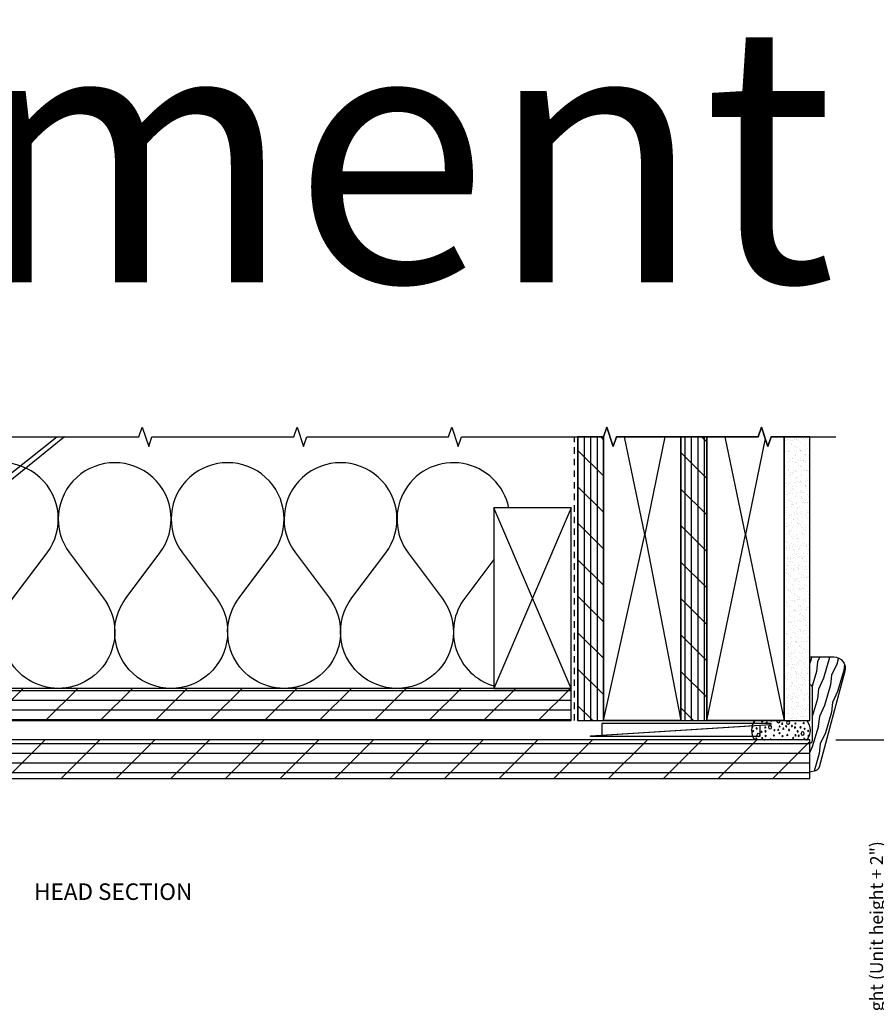
# Model space of a CAD drawing. Units: inches. Extents: x 0 to 129, y 0 to 97.
# Drawn here: x 84 to 101, y 29 to 48 of the extents above; entities that cross this region are included whole.
import ezdxf

# ---------------------------------------------------------------- set-up
doc = ezdxf.new("R2010")
doc.units = ezdxf.units.IN
doc.header["$MEASUREMENT"] = 0
doc.linetypes.add('HIDDEN2', pattern=[0.1875, 0.125, -0.0625])
doc.layers.get('Defpoints').update_dxf_attribs({"color": 253})
for name, color, linetype in [('ZP-ANNO-DIMS', 2, 'Continuous'), ('ZP-ANNO-MARK', 9, 'Continuous'), ('ZP-ANNO-TEXT', 255, 'Continuous'), ('ZP-DETL-SEAL', 4, 'Continuous'), ('ZP-DETL-SLHA', 235, 'Continuous'), ('ZP-DETL-WALL', 155, 'Continuous'), ('ZP-DETL-WEBR', 240, 'HIDDEN2'), ('ZP-SECT-WDHA', 11, 'Continuous'), ('ZP-SECT-WOOD', 104, 'Continuous')]:
    doc.layers.add(name, color=color, linetype=linetype)
doc.layers.add('ZP-ANNO-NPLT', color=7, linetype='Continuous', plot=False)
doc.styles.get("Standard").update_dxf_attribs({"font": 'arial.ttf'})
doc.dimstyles.new('3 inch Tick', dxfattribs={"dimtxt": 0.25, "dimasz": 0.125, "dimexe": 0.09375, "dimexo": 0.25, "dimgap": 0.0875, "dimtad": 1, "dimdec": 4, "dimzin": 10, "dimdsep": 46, "dimlunit": 5, "dimtxsty": 'Standard', "dimblk1": 'ARCHTICK', "dimblk2": 'ARCHTICK', "dimsah": 1, "dimcen": 0.09, "dimclrd": 256, "dimclre": 256, "dimclrt": 255, "dimadec": 3, "dimazin": 2, "dimtfac": 0.75, "dimtdec": 4, "dimtofl": 0, "dimtmove": 2, "dimatfit": 3, "dimfxl": 0, "dimfrac": 2, "dimtolj": 1, "dimtzin": 0, "dimlwd": -1, "dimlwe": -1, "dimarcsym": 0})

# ---------------------------------------------------------------- blocks, each defined once
blk = doc.blocks.new('_ArchTick')
at = {"color": 0, "linetype": 'ByBlock', "const_width": 0.15}
blk.add_lwpolyline([(-0.5, -0.5), (0.5, 0.5)], dxfattribs=at)
blk = doc.blocks.new('*D135')
at = {"layer": 'Defpoints', "color": 0}
for p in [(99.75, 34.125), (101, 34.125), (99.75, 24.0625)]:
    blk.add_point(p, dxfattribs=at)
at = {"layer": 'ZP-ANNO-DIMS'}
for p, q in [((100, 34.125), (101.09375, 34.125)), ((101, 24.0625), (101, 34.125)), ((100, 24.0625), (101.09375, 24.0625))]:
    blk.add_line(p, q, dxfattribs=at)
at = {"layer": 'ZP-ANNO-DIMS', "xscale": 0.125, "yscale": 0.125, "zscale": 0.125}
for p, rotation in [((101, 34.125), 90), ((101, 24.0625), 270)]:
    blk.add_blockref('_ArchTick', p, dxfattribs=dict(at, rotation=rotation))
at = {"layer": 'ZP-ANNO-DIMS', "color": 255, "insert": (101, 29.09375), "char_height": 0.25, "attachment_point": 5, "rotation": 90}
blk.add_mtext('\\A1;Overall Frame Height (Unit height + 2")\\P(see size tables)', dxfattribs=at)
blk = doc.blocks.new('WCM- Shims')
at = {"layer": 'ZP-DETL-WALL'}
for points in [[(1, 1), (0.0625, 1), (0.0625, 0.1172), (1, 0.9375)], [(0, 0.0625), (0.9375, 0.8828), (0.9375, 0), (0, 0)]]:
    blk.add_lwpolyline(points, close=True, dxfattribs=at)
blk = doc.blocks.new('31D5 Contemporary')
at = {"layer": 'ZP-SECT-WDHA'}
h = blk.add_hatch(dxfattribs=at)
h.set_pattern_fill('WOOD1', color=256, scale=0.375, angle=47, style=0, pattern_type=2)
h.set_pattern_definition([(263.8699, (-79.17196, 80.86545), (0.218732824, 1.334271693), [0.1875, -1.6875]), (253.5651, (-78.93623, 80.95328), (0.01850883, -0.53000713), [0.4192628, -0.4192628]), (245.4349, (-78.7991, 80.82541), (-0.23724168, -0.80426437), [0.237171, -0.9486833])])
h.paths.add_polyline_path([(0.678, 1.957, 0.493145), (0.465, 2.235), (0, 2.235), (0, 1.692, -0.414214), (0.05, 1.642), (0.05, 0.616, -0.414214), (0, 0.566), (0, 0), (0.11, 0.029, 0.267949), (0.18, 0.1)])
at = {"layer": 'ZP-SECT-WOOD'}
blk.add_lwpolyline([(0.05, 1.642, 0.414214), (0, 1.692), (0, 2.235), (0.465, 2.235, -0.493145), (0.678, 1.957), (0.18, 0.1, -0.267949), (0.11, 0.029), (0, 0), (0, 0.566, 0.414214), (0.05, 0.616), (0.05, 1.642)], format="xyb", close=True, dxfattribs=at)
blk = doc.blocks.new('WIS- Foam Bold 3-8in RO')
at = {"layer": 'ZP-DETL-SLHA'}
h = blk.add_hatch(dxfattribs=at)
h.set_pattern_fill('WET FOAM BUBBLES', color=256, scale=0.625, angle=112.5, pattern_type=2)
h.set_pattern_definition([(202.5, (-1.0953, 0.79146), (0.23918, -0.57742), [0.0244, -0.6006]), (247.5, (-1.1178, 0.78212), (0.23918, -0.57742), [0.02418, -0.8597]), (292.5, (-1.12706, 0.7598), (0.57742, 0.23918), [0.0244, -0.6006]), (337.5, (-1.11773, 0.73724), (0.57742, 0.23918), [0.02418, -0.8597]), (22.5, (-1.0954, 0.728), (-0.23918, 0.57742), [0.0244, -0.6006]), (67.5, (-1.07285, 0.73732), (-0.23918, 0.57742), [0.02418, -0.8597]), (112.5, (-1.0636, 0.75967), (-0.57742, -0.23918), [0.0244, -0.6006]), (157.5, (-1.07293, 0.7822), (-0.57742, -0.23918), [0.02418, -0.8597]), (202.5, (-0.9092, 0.5709), (0.23918, -0.57742), [0.0244, -0.6006]), (247.5, (-0.93173, 0.56154), (0.23918, -0.57742), [0.02418, -0.8597]), (292.5, (-0.941, 0.5392), (0.57742, 0.23918), [0.0244, -0.6006]), (337.5, (-0.93165, 0.51666), (0.57742, 0.23918), [0.02418, -0.8597]), (22.5, (-0.9093, 0.5074), (-0.23918, 0.57742), [0.0244, -0.6006]), (67.5, (-0.88677, 0.51674), (-0.23918, 0.57742), [0.02418, -0.8597]), (112.5, (-0.8775, 0.5391), (-0.57742, -0.23918), [0.0244, -0.6006]), (157.5, (-0.88685, 0.5616), (-0.57742, -0.23918), [0.02418, -0.8597]), (202.5, (-1.13835, 0.42184), (0.23918, -0.57742), [0.0244, -0.6006]), (22.5, (-1.13847, 0.35837), (-0.23918, 0.57742), [0.0244, -0.6006]), (67.5, (-1.11593, 0.3677), (-0.23918, 0.57742), [0.02418, -0.8597]), (112.5, (-1.1067, 0.39004), (-0.57742, -0.23918), [0.0244, -0.6006]), (157.5, (-1.116, 0.4126), (-0.57742, -0.23918), [0.02418, -0.8597]), (202.5, (-1.0645, 0.3366), (0.23918, -0.57742), [0.00813, -0.61687]), (247.5, (-1.072, 0.33347), (0.23918, -0.57742), [0.00806, -0.87582]), (292.5, (-1.0751, 0.326), (0.57742, 0.23918), [0.00813, -0.61687]), (337.5, (-1.07197, 0.3185), (0.57742, 0.23918), [0.00806, -0.87582]), (22.5, (-1.0645, 0.3154), (-0.23918, 0.57742), [0.00813, -0.61687]), (67.5, (-1.057, 0.31854), (-0.23918, 0.57742), [0.00806, -0.87582]), (112.5, (-1.0539, 0.326), (-0.57742, -0.23918), [0.00813, -0.61687]), (157.5, (-1.05704, 0.3335), (-0.57742, -0.23918), [0.00806, -0.87582]), (202.5, (-1.2225, 0.63643), (0.23918, -0.57742), [0.00813, -0.61687]), (247.5, (-1.23002, 0.6333), (0.23918, -0.57742), [0.00806, -0.87582]), (292.5, (-1.2331, 0.6259), (0.57742, 0.23918), [0.00813, -0.61687]), (337.5, (-1.23, 0.61836), (0.57742, 0.23918), [0.00806, -0.87582]), (22.5, (-1.22255, 0.6153), (-0.23918, 0.57742), [0.00813, -0.61687]), (67.5, (-1.21504, 0.6184), (-0.23918, 0.57742), [0.00806, -0.87582]), (112.5, (-1.21195, 0.62584), (-0.57742, -0.23918), [0.00813, -0.61687]), (157.5, (-1.21506, 0.63335), (-0.57742, -0.23918), [0.00806, -0.87582]), (67.5, (-1.2736, 0.6618), (-0.23918, 0.57742), [0.00806, -0.87582]), (112.5, (-1.2705, 0.6692), (-0.57742, -0.23918), [0.00813, -0.61687]), (157.5, (-1.27363, 0.67674), (-0.57742, -0.23918), [0.00806, -0.87582]), (202.5, (-1.0049, 0.3071), (0.23918, -0.57742), [0.00813, -0.61687]), (247.5, (-1.01244, 0.304), (0.23918, -0.57742), [0.00806, -0.87582]), (292.5, (-1.0155, 0.2966), (0.57742, 0.23918), [0.00813, -0.61687]), (337.5, (-1.0124, 0.28906), (0.57742, 0.23918), [0.00806, -0.87582]), (22.5, (-1.005, 0.286), (-0.23918, 0.57742), [0.00813, -0.61687]), (67.5, (-0.99746, 0.2891), (-0.23918, 0.57742), [0.00806, -0.87582]), (112.5, (-0.9944, 0.29653), (-0.57742, -0.23918), [0.00813, -0.61687]), (157.5, (-0.9975, 0.30405), (-0.57742, -0.23918), [0.00806, -0.87582]), (202.5, (-1.2353, 0.7326), (0.23918, -0.57742), [0.00813, -0.61687]), (247.5, (-1.2428, 0.7295), (0.23918, -0.57742), [0.00806, -0.87582]), (292.5, (-1.2459, 0.72205), (0.57742, 0.23918), [0.00813, -0.61687]), (337.5, (-1.24278, 0.71454), (0.57742, 0.23918), [0.00806, -0.87582]), (22.5, (-1.2353, 0.71146), (-0.23918, 0.57742), [0.00813, -0.61687]), (67.5, (-1.2278, 0.71457), (-0.23918, 0.57742), [0.00806, -0.87582]), (112.5, (-1.22473, 0.722), (-0.57742, -0.23918), [0.00813, -0.61687]), (157.5, (-1.22784, 0.72953), (-0.57742, -0.23918), [0.00806, -0.87582]), (202.5, (-0.8189, 0.2827), (0.23918, -0.57742), [0.00813, -0.61687]), (247.5, (-0.82644, 0.2796), (0.23918, -0.57742), [0.00806, -0.87582]), (292.5, (-0.8295, 0.27214), (0.57742, 0.23918), [0.00813, -0.61687]), (337.5, (-0.8264, 0.26463), (0.57742, 0.23918), [0.00806, -0.87582]), (22.5, (-0.81896, 0.26155), (-0.23918, 0.57742), [0.00813, -0.61687]), (67.5, (-0.81145, 0.26466), (-0.23918, 0.57742), [0.00806, -0.87582]), (112.5, (-0.80836, 0.2721), (-0.57742, -0.23918), [0.00813, -0.61687]), (157.5, (-0.81148, 0.2796), (-0.57742, -0.23918), [0.00806, -0.87582]), (202.5, (-0.8365, 0.39043), (0.23918, -0.57742), [0.00813, -0.61687]), (247.5, (-0.844, 0.3873), (0.23918, -0.57742), [0.00806, -0.87582]), (292.5, (-0.8471, 0.3799), (0.57742, 0.23918), [0.00813, -0.61687]), (337.5, (-0.84397, 0.37236), (0.57742, 0.23918), [0.00806, -0.87582]), (22.5, (-0.8365, 0.3693), (-0.23918, 0.57742), [0.00813, -0.61687]), (67.5, (-0.829, 0.3724), (-0.23918, 0.57742), [0.00806, -0.87582]), (112.5, (-0.8259, 0.37984), (-0.57742, -0.23918), [0.00813, -0.61687]), (157.5, (-0.82904, 0.38735), (-0.57742, -0.23918), [0.00806, -0.87582]), (202.5, (-0.981, 0.72295), (0.23918, -0.57742), [0.00813, -0.61687]), (247.5, (-0.9885, 0.71984), (0.23918, -0.57742), [0.00806, -0.87582]), (292.5, (-0.9916, 0.7124), (0.57742, 0.23918), [0.00813, -0.61687]), (337.5, (-0.98847, 0.70488), (0.57742, 0.23918), [0.00806, -0.87582]), (22.5, (-0.981, 0.7018), (-0.23918, 0.57742), [0.00813, -0.61687]), (67.5, (-0.9735, 0.7049), (-0.23918, 0.57742), [0.00806, -0.87582]), (112.5, (-0.9704, 0.71235), (-0.57742, -0.23918), [0.00813, -0.61687]), (157.5, (-0.97354, 0.71986), (-0.57742, -0.23918), [0.00806, -0.87582]), (202.5, (-0.988, 0.8215), (0.23918, -0.57742), [0.00813, -0.61687]), (247.5, (-0.9955, 0.8184), (0.23918, -0.57742), [0.00806, -0.87582]), (292.5, (-0.9986, 0.81096), (0.57742, 0.23918), [0.00813, -0.61687]), (337.5, (-0.99547, 0.80345), (0.57742, 0.23918), [0.00806, -0.87582]), (22.5, (-0.988, 0.80036), (-0.23918, 0.57742), [0.00813, -0.61687]), (67.5, (-0.9805, 0.80348), (-0.23918, 0.57742), [0.00806, -0.87582]), (112.5, (-0.9774, 0.8109), (-0.57742, -0.23918), [0.00813, -0.61687]), (157.5, (-0.98054, 0.81844), (-0.57742, -0.23918), [0.00806, -0.87582]), (202.5, (-0.88877, 0.67997), (0.23918, -0.57742), [0.00813, -0.61687]), (247.5, (-0.8963, 0.67685), (0.23918, -0.57742), [0.00806, -0.87582]), (292.5, (-0.89936, 0.6694), (0.57742, 0.23918), [0.00813, -0.61687]), (337.5, (-0.89625, 0.6619), (0.57742, 0.23918), [0.00806, -0.87582]), (22.5, (-0.8888, 0.6588), (-0.23918, 0.57742), [0.00813, -0.61687]), (67.5, (-0.8813, 0.6619), (-0.23918, 0.57742), [0.00806, -0.87582]), (112.5, (-0.8782, 0.66937), (-0.57742, -0.23918), [0.00813, -0.61687]), (157.5, (-0.8813, 0.6769), (-0.57742, -0.23918), [0.00806, -0.87582]), (202.5, (-1.0638, 0.6616), (0.23918, -0.57742), [0.00813, -0.61687]), (247.5, (-1.0713, 0.65847), (0.23918, -0.57742), [0.00806, -0.87582]), (292.5, (-1.0744, 0.651), (0.57742, 0.23918), [0.00813, -0.61687]), (337.5, (-1.0713, 0.6435), (0.57742, 0.23918), [0.00806, -0.87582]), (22.5, (-1.06384, 0.6404), (-0.23918, 0.57742), [0.00813, -0.61687]), (67.5, (-1.05633, 0.64354), (-0.23918, 0.57742), [0.00806, -0.87582]), (112.5, (-1.05325, 0.651), (-0.57742, -0.23918), [0.00813, -0.61687]), (157.5, (-1.05636, 0.6585), (-0.57742, -0.23918), [0.00806, -0.87582]), (202.5, (-0.8262, 0.4962), (0.23918, -0.57742), [0.00813, -0.61687]), (247.5, (-0.8337, 0.49307), (0.23918, -0.57742), [0.00806, -0.87582]), (292.5, (-0.83677, 0.4856), (0.57742, 0.23918), [0.00813, -0.61687]), (337.5, (-0.83365, 0.4781), (0.57742, 0.23918), [0.00806, -0.87582]), (22.5, (-0.8262, 0.475), (-0.23918, 0.57742), [0.00813, -0.61687]), (67.5, (-0.8187, 0.47814), (-0.23918, 0.57742), [0.00806, -0.87582]), (112.5, (-0.8156, 0.4856), (-0.57742, -0.23918), [0.00813, -0.61687]), (157.5, (-0.81872, 0.4931), (-0.57742, -0.23918), [0.00806, -0.87582]), (202.5, (-0.9754, 0.6441), (0.23918, -0.57742), [0.00813, -0.61687]), (247.5, (-0.9829, 0.64098), (0.23918, -0.57742), [0.00806, -0.87582]), (292.5, (-0.986, 0.6335), (0.57742, 0.23918), [0.00813, -0.61687]), (337.5, (-0.98287, 0.626), (0.57742, 0.23918), [0.00806, -0.87582]), (22.5, (-0.9754, 0.62293), (-0.23918, 0.57742), [0.00813, -0.61687]), (67.5, (-0.9679, 0.62604), (-0.23918, 0.57742), [0.00806, -0.87582]), (112.5, (-0.9648, 0.6335), (-0.57742, -0.23918), [0.00813, -0.61687]), (157.5, (-0.96793, 0.641), (-0.57742, -0.23918), [0.00806, -0.87582]), (202.5, (-0.9966, 0.385), (0.23918, -0.57742), [0.00813, -0.61687]), (247.5, (-1.0041, 0.3819), (0.23918, -0.57742), [0.00806, -0.87582]), (292.5, (-1.0072, 0.37444), (0.57742, 0.23918), [0.00813, -0.61687]), (337.5, (-1.0041, 0.36693), (0.57742, 0.23918), [0.00806, -0.87582]), (22.5, (-0.99663, 0.36384), (-0.23918, 0.57742), [0.00813, -0.61687]), (67.5, (-0.9891, 0.36695), (-0.23918, 0.57742), [0.00806, -0.87582]), (112.5, (-0.98604, 0.3744), (-0.57742, -0.23918), [0.00813, -0.61687]), (157.5, (-0.98915, 0.3819), (-0.57742, -0.23918), [0.00806, -0.87582]), (202.5, (-0.9988, 0.472), (0.23918, -0.57742), [0.00813, -0.61687]), (247.5, (-1.00633, 0.4689), (0.23918, -0.57742), [0.00806, -0.87582]), (292.5, (-1.0094, 0.46146), (0.57742, 0.23918), [0.00813, -0.61687]), (337.5, (-1.0063, 0.45395), (0.57742, 0.23918), [0.00806, -0.87582]), (22.5, (-0.99885, 0.45087), (-0.23918, 0.57742), [0.00813, -0.61687]), (67.5, (-0.99134, 0.454), (-0.23918, 0.57742), [0.00806, -0.87582]), (112.5, (-0.98826, 0.4614), (-0.57742, -0.23918), [0.00813, -0.61687]), (157.5, (-0.99137, 0.46894), (-0.57742, -0.23918), [0.00806, -0.87582]), (202.5, (-1.0753, 0.46064), (0.23918, -0.57742), [0.00813, -0.61687]), (247.5, (-1.0828, 0.45753), (0.23918, -0.57742), [0.00806, -0.87582]), (292.5, (-1.0859, 0.4501), (0.57742, 0.23918), [0.00813, -0.61687]), (337.5, (-1.08277, 0.44257), (0.57742, 0.23918), [0.00806, -0.87582]), (22.5, (-1.0753, 0.4395), (-0.23918, 0.57742), [0.00813, -0.61687]), (67.5, (-1.0678, 0.4426), (-0.23918, 0.57742), [0.00806, -0.87582]), (112.5, (-1.0647, 0.45005), (-0.57742, -0.23918), [0.00813, -0.61687]), (157.5, (-1.06784, 0.45756), (-0.57742, -0.23918), [0.00806, -0.87582]), (202.5, (-1.002, 0.5451), (0.23918, -0.57742), [0.00813, -0.61687]), (247.5, (-1.00954, 0.542), (0.23918, -0.57742), [0.00806, -0.87582]), (292.5, (-1.0126, 0.53455), (0.57742, 0.23918), [0.00813, -0.61687]), (337.5, (-1.0095, 0.52703), (0.57742, 0.23918), [0.00806, -0.87582]), (22.5, (-1.00207, 0.52395), (-0.23918, 0.57742), [0.00813, -0.61687]), (67.5, (-0.99455, 0.52706), (-0.23918, 0.57742), [0.00806, -0.87582]), (112.5, (-0.9915, 0.5345), (-0.57742, -0.23918), [0.00813, -0.61687]), (157.5, (-0.9946, 0.542), (-0.57742, -0.23918), [0.00806, -0.87582]), (202.5, (-1.17136, 0.72527), (0.23918, -0.57742), [0.00813, -0.61687]), (247.5, (-1.17888, 0.72216), (0.23918, -0.57742), [0.00806, -0.87582]), (292.5, (-1.18196, 0.7147), (0.57742, 0.23918), [0.00813, -0.61687]), (337.5, (-1.17885, 0.7072), (0.57742, 0.23918), [0.00806, -0.87582]), (22.5, (-1.1714, 0.7041), (-0.23918, 0.57742), [0.00813, -0.61687]), (67.5, (-1.1639, 0.70722), (-0.23918, 0.57742), [0.00806, -0.87582]), (112.5, (-1.1608, 0.7147), (-0.57742, -0.23918), [0.00813, -0.61687]), (157.5, (-1.1639, 0.7222), (-0.57742, -0.23918), [0.00806, -0.87582]), (202.5, (-0.8982, 0.31075), (0.23918, -0.57742), [0.00813, -0.61687]), (247.5, (-0.9057, 0.30764), (0.23918, -0.57742), [0.00806, -0.87582]), (292.5, (-0.9088, 0.3002), (0.57742, 0.23918), [0.00813, -0.61687]), (337.5, (-0.90568, 0.2927), (0.57742, 0.23918), [0.00806, -0.87582]), (22.5, (-0.8982, 0.2896), (-0.23918, 0.57742), [0.00813, -0.61687]), (67.5, (-0.8907, 0.2927), (-0.23918, 0.57742), [0.00806, -0.87582]), (112.5, (-0.88763, 0.30016), (-0.57742, -0.23918), [0.00813, -0.61687]), (157.5, (-0.89074, 0.30767), (-0.57742, -0.23918), [0.00806, -0.87582]), (202.5, (-0.9541, 0.23347), (0.23918, -0.57742), [0.00813, -0.61687]), (247.5, (-0.96164, 0.23036), (0.23918, -0.57742), [0.00806, -0.87582]), (292.5, (-0.9647, 0.2229), (0.57742, 0.23918), [0.00813, -0.61687]), (337.5, (-0.9616, 0.2154), (0.57742, 0.23918), [0.00806, -0.87582]), (22.5, (-0.95416, 0.2123), (-0.23918, 0.57742), [0.00813, -0.61687]), (67.5, (-0.94665, 0.21542), (-0.23918, 0.57742), [0.00806, -0.87582]), (112.5, (-0.94356, 0.2229), (-0.57742, -0.23918), [0.00813, -0.61687]), (157.5, (-0.94668, 0.2304), (-0.57742, -0.23918), [0.00806, -0.87582]), (202.5, (-1.1713, 0.5291), (0.23918, -0.57742), [0.00813, -0.61687]), (247.5, (-1.1788, 0.526), (0.23918, -0.57742), [0.00806, -0.87582]), (292.5, (-1.1819, 0.51856), (0.57742, 0.23918), [0.00813, -0.61687]), (337.5, (-1.1788, 0.51104), (0.57742, 0.23918), [0.00806, -0.87582]), (22.5, (-1.17133, 0.50796), (-0.23918, 0.57742), [0.00813, -0.61687]), (67.5, (-1.1638, 0.51107), (-0.23918, 0.57742), [0.00806, -0.87582]), (112.5, (-1.16073, 0.5185), (-0.57742, -0.23918), [0.00813, -0.61687]), (157.5, (-1.16385, 0.52603), (-0.57742, -0.23918), [0.00806, -0.87582]), (202.5, (-1.32675, 0.45204), (0.23918, -0.57742), [0.0244, -0.6006]), (247.5, (-1.3493, 0.4427), (0.23918, -0.57742), [0.02418, -0.8597]), (292.5, (-1.35854, 0.42036), (0.57742, 0.23918), [0.0244, -0.6006]), (337.5, (-1.3492, 0.39782), (0.57742, 0.23918), [0.02418, -0.8597]), (22.5, (-1.32686, 0.3886), (-0.23918, 0.57742), [0.0244, -0.6006]), (67.5, (-1.30433, 0.3979), (-0.23918, 0.57742), [0.02418, -0.8597]), (112.5, (-1.2951, 0.42025), (-0.57742, -0.23918), [0.0244, -0.6006]), (157.5, (-1.3044, 0.4428), (-0.57742, -0.23918), [0.02418, -0.8597]), (247.5, (-1.1609, 0.4125), (0.23918, -0.57742), [0.02418, -0.8597]), (292.5, (-1.17014, 0.39016), (0.57742, 0.23918), [0.0244, -0.6006]), (337.5, (-1.1608, 0.3676), (0.57742, 0.23918), [0.02418, -0.8597]), (202.5, (-1.23095, 0.28116), (0.23918, -0.57742), [0.00813, -0.61687]), (247.5, (-1.23846, 0.27805), (0.23918, -0.57742), [0.00806, -0.87582]), (292.5, (-1.24154, 0.2706), (0.57742, 0.23918), [0.00813, -0.61687]), (337.5, (-1.23843, 0.2631), (0.57742, 0.23918), [0.00806, -0.87582]), (22.5, (-1.231, 0.26), (-0.23918, 0.57742), [0.00813, -0.61687]), (67.5, (-1.22347, 0.2631), (-0.23918, 0.57742), [0.00806, -0.87582]), (112.5, (-1.2204, 0.27056), (-0.57742, -0.23918), [0.00813, -0.61687]), (157.5, (-1.2235, 0.27808), (-0.57742, -0.23918), [0.00806, -0.87582]), (202.5, (-1.177, 0.33057), (0.23918, -0.57742), [0.00813, -0.61687]), (247.5, (-1.1845, 0.32746), (0.23918, -0.57742), [0.00806, -0.87582]), (292.5, (-1.1876, 0.32), (0.57742, 0.23918), [0.00813, -0.61687]), (337.5, (-1.1845, 0.3125), (0.57742, 0.23918), [0.00806, -0.87582]), (22.5, (-1.17704, 0.3094), (-0.23918, 0.57742), [0.00813, -0.61687]), (67.5, (-1.16952, 0.31252), (-0.23918, 0.57742), [0.00806, -0.87582]), (112.5, (-1.16644, 0.32), (-0.57742, -0.23918), [0.00813, -0.61687]), (157.5, (-1.16955, 0.3275), (-0.57742, -0.23918), [0.00806, -0.87582]), (202.5, (-1.30345, 0.32554), (0.23918, -0.57742), [0.00813, -0.61687]), (247.5, (-1.31096, 0.32243), (0.23918, -0.57742), [0.00806, -0.87582]), (292.5, (-1.31405, 0.315), (0.57742, 0.23918), [0.00813, -0.61687]), (337.5, (-1.31094, 0.30747), (0.57742, 0.23918), [0.00806, -0.87582]), (22.5, (-1.3035, 0.3044), (-0.23918, 0.57742), [0.00813, -0.61687]), (67.5, (-1.29598, 0.3075), (-0.23918, 0.57742), [0.00806, -0.87582]), (112.5, (-1.2929, 0.31495), (-0.57742, -0.23918), [0.00813, -0.61687]), (157.5, (-1.296, 0.32246), (-0.57742, -0.23918), [0.00806, -0.87582]), (202.5, (-1.32084, 0.5145), (0.23918, -0.57742), [0.00813, -0.61687]), (247.5, (-1.32836, 0.5114), (0.23918, -0.57742), [0.00806, -0.87582]), (292.5, (-1.33144, 0.50396), (0.57742, 0.23918), [0.00813, -0.61687]), (337.5, (-1.32833, 0.49645), (0.57742, 0.23918), [0.00806, -0.87582]), (22.5, (-1.3209, 0.49337), (-0.23918, 0.57742), [0.00813, -0.61687]), (67.5, (-1.31337, 0.4965), (-0.23918, 0.57742), [0.00806, -0.87582]), (112.5, (-1.3103, 0.5039), (-0.57742, -0.23918), [0.00813, -0.61687]), (157.5, (-1.3134, 0.51144), (-0.57742, -0.23918), [0.00806, -0.87582]), (202.5, (-1.3983, 0.4892), (0.23918, -0.57742), [0.00813, -0.61687]), (247.5, (-1.4058, 0.4861), (0.23918, -0.57742), [0.00806, -0.87582]), (292.5, (-1.4089, 0.47865), (0.57742, 0.23918), [0.00813, -0.61687]), (337.5, (-1.4058, 0.47113), (0.57742, 0.23918), [0.00806, -0.87582]), (22.5, (-1.39834, 0.46805), (-0.23918, 0.57742), [0.00813, -0.61687]), (67.5, (-1.39083, 0.47116), (-0.23918, 0.57742), [0.00806, -0.87582]), (112.5, (-1.38774, 0.4786), (-0.57742, -0.23918), [0.00813, -0.61687]), (157.5, (-1.39085, 0.4861), (-0.57742, -0.23918), [0.00806, -0.87582]), (202.5, (-1.4533, 0.622), (0.23918, -0.57742), [0.00813, -0.61687]), (247.5, (-1.46082, 0.6189), (0.23918, -0.57742), [0.00806, -0.87582]), (292.5, (-1.4639, 0.61145), (0.57742, 0.23918), [0.00813, -0.61687]), (337.5, (-1.4608, 0.60394), (0.57742, 0.23918), [0.00806, -0.87582]), (22.5, (-1.45335, 0.60086), (-0.23918, 0.57742), [0.00813, -0.61687]), (67.5, (-1.44584, 0.60397), (-0.23918, 0.57742), [0.00806, -0.87582]), (112.5, (-1.44275, 0.6114), (-0.57742, -0.23918), [0.00813, -0.61687]), (157.5, (-1.44586, 0.61893), (-0.57742, -0.23918), [0.00806, -0.87582]), (202.5, (-1.36786, 0.5627), (0.23918, -0.57742), [0.00813, -0.61687]), (247.5, (-1.37537, 0.5596), (0.23918, -0.57742), [0.00806, -0.87582]), (292.5, (-1.37846, 0.55214), (0.57742, 0.23918), [0.00813, -0.61687]), (337.5, (-1.37534, 0.54463), (0.57742, 0.23918), [0.00806, -0.87582]), (22.5, (-1.3679, 0.54154), (-0.23918, 0.57742), [0.00813, -0.61687]), (67.5, (-1.3604, 0.54465), (-0.23918, 0.57742), [0.00806, -0.87582]), (112.5, (-1.3573, 0.5521), (-0.57742, -0.23918), [0.00813, -0.61687]), (157.5, (-1.3604, 0.5596), (-0.57742, -0.23918), [0.00806, -0.87582]), (202.5, (-1.25295, 0.56294), (0.23918, -0.57742), [0.00813, -0.61687]), (247.5, (-1.26047, 0.55983), (0.23918, -0.57742), [0.00806, -0.87582]), (292.5, (-1.26355, 0.5524), (0.57742, 0.23918), [0.00813, -0.61687]), (337.5, (-1.26044, 0.54487), (0.57742, 0.23918), [0.00806, -0.87582]), (22.5, (-1.253, 0.5418), (-0.23918, 0.57742), [0.00813, -0.61687]), (67.5, (-1.2455, 0.5449), (-0.23918, 0.57742), [0.00806, -0.87582]), (112.5, (-1.2424, 0.55234), (-0.57742, -0.23918), [0.00813, -0.61687]), (157.5, (-1.2455, 0.55985), (-0.57742, -0.23918), [0.00806, -0.87582]), (202.5, (-1.2811, 0.6798), (0.23918, -0.57742), [0.00813, -0.61687]), (247.5, (-1.2886, 0.6767), (0.23918, -0.57742), [0.00806, -0.87582]), (292.5, (-1.2917, 0.66927), (0.57742, 0.23918), [0.00813, -0.61687]), (337.5, (-1.28856, 0.66175), (0.57742, 0.23918), [0.00806, -0.87582]), (22.5, (-1.2811, 0.65867), (-0.23918, 0.57742), [0.00813, -0.61687]), (202.5, (-1.1204, 0.2593), (0.23918, -0.57742), [0.00813, -0.61687]), (247.5, (-1.12793, 0.2562), (0.23918, -0.57742), [0.00806, -0.87582]), (292.5, (-1.131, 0.24874), (0.57742, 0.23918), [0.00813, -0.61687]), (337.5, (-1.1279, 0.24122), (0.57742, 0.23918), [0.00806, -0.87582]), (22.5, (-1.12045, 0.23814), (-0.23918, 0.57742), [0.00813, -0.61687]), (67.5, (-1.11294, 0.24125), (-0.23918, 0.57742), [0.00806, -0.87582]), (112.5, (-1.10986, 0.2487), (-0.57742, -0.23918), [0.00813, -0.61687]), (157.5, (-1.11297, 0.2562), (-0.57742, -0.23918), [0.00806, -0.87582]), (202.5, (-1.15284, 0.1579), (0.23918, -0.57742), [0.00813, -0.61687]), (247.5, (-1.16035, 0.1548), (0.23918, -0.57742), [0.00806, -0.87582]), (292.5, (-1.16344, 0.14736), (0.57742, 0.23918), [0.00813, -0.61687]), (337.5, (-1.16032, 0.13985), (0.57742, 0.23918), [0.00806, -0.87582]), (22.5, (-1.1529, 0.13676), (-0.23918, 0.57742), [0.00813, -0.61687]), (67.5, (-1.14537, 0.13988), (-0.23918, 0.57742), [0.00806, -0.87582]), (112.5, (-1.1423, 0.1473), (-0.57742, -0.23918), [0.00813, -0.61687]), (157.5, (-1.1454, 0.15484), (-0.57742, -0.23918), [0.00806, -0.87582]), (202.5, (-1.2466, 0.13937), (0.23918, -0.57742), [0.00813, -0.61687]), (247.5, (-1.25414, 0.13626), (0.23918, -0.57742), [0.00806, -0.87582]), (292.5, (-1.2572, 0.1288), (0.57742, 0.23918), [0.00813, -0.61687]), (337.5, (-1.2541, 0.1213), (0.57742, 0.23918), [0.00806, -0.87582]), (22.5, (-1.24667, 0.1182), (-0.23918, 0.57742), [0.00813, -0.61687]), (67.5, (-1.23915, 0.12132), (-0.23918, 0.57742), [0.00806, -0.87582]), (112.5, (-1.2361, 0.1288), (-0.57742, -0.23918), [0.00813, -0.61687]), (157.5, (-1.2392, 0.1363), (-0.57742, -0.23918), [0.00806, -0.87582]), (202.5, (-1.3042, 0.1967), (0.23918, -0.57742), [0.00813, -0.61687]), (247.5, (-1.3117, 0.1936), (0.23918, -0.57742), [0.00806, -0.87582]), (292.5, (-1.3148, 0.18614), (0.57742, 0.23918), [0.00813, -0.61687]), (337.5, (-1.3117, 0.17863), (0.57742, 0.23918), [0.00806, -0.87582]), (22.5, (-1.30424, 0.17554), (-0.23918, 0.57742), [0.00813, -0.61687]), (67.5, (-1.29673, 0.17865), (-0.23918, 0.57742), [0.00806, -0.87582]), (112.5, (-1.29364, 0.1861), (-0.57742, -0.23918), [0.00813, -0.61687]), (157.5, (-1.29675, 0.1936), (-0.57742, -0.23918), [0.00806, -0.87582]), (202.5, (-1.2368, 0.4749), (0.23918, -0.57742), [0.00813, -0.61687]), (247.5, (-1.2443, 0.4718), (0.23918, -0.57742), [0.00806, -0.87582]), (292.5, (-1.2474, 0.46437), (0.57742, 0.23918), [0.00813, -0.61687]), (337.5, (-1.24428, 0.45685), (0.57742, 0.23918), [0.00806, -0.87582]), (22.5, (-1.2368, 0.45377), (-0.23918, 0.57742), [0.00813, -0.61687]), (67.5, (-1.2293, 0.4569), (-0.23918, 0.57742), [0.00806, -0.87582]), (112.5, (-1.22623, 0.4643), (-0.57742, -0.23918), [0.00813, -0.61687]), (157.5, (-1.22934, 0.47184), (-0.57742, -0.23918), [0.00806, -0.87582]), (202.5, (-1.2519, 0.3807), (0.23918, -0.57742), [0.00813, -0.61687]), (247.5, (-1.2594, 0.3776), (0.23918, -0.57742), [0.00806, -0.87582]), (292.5, (-1.2625, 0.37017), (0.57742, 0.23918), [0.00813, -0.61687]), (337.5, (-1.2594, 0.36265), (0.57742, 0.23918), [0.00806, -0.87582]), (22.5, (-1.2519, 0.35957), (-0.23918, 0.57742), [0.00813, -0.61687]), (67.5, (-1.2444, 0.3627), (-0.23918, 0.57742), [0.00806, -0.87582]), (112.5, (-1.24133, 0.3701), (-0.57742, -0.23918), [0.00813, -0.61687]), (157.5, (-1.24445, 0.37764), (-0.57742, -0.23918), [0.00806, -0.87582]), (202.5, (-1.3305, 0.2602), (0.23918, -0.57742), [0.00813, -0.61687]), (247.5, (-1.33802, 0.2571), (0.23918, -0.57742), [0.00806, -0.87582]), (292.5, (-1.3411, 0.24966), (0.57742, 0.23918), [0.00813, -0.61687]), (337.5, (-1.338, 0.24214), (0.57742, 0.23918), [0.00806, -0.87582]), (22.5, (-1.33055, 0.23906), (-0.23918, 0.57742), [0.00813, -0.61687]), (67.5, (-1.32304, 0.24217), (-0.23918, 0.57742), [0.00806, -0.87582]), (112.5, (-1.31995, 0.2496), (-0.57742, -0.23918), [0.00813, -0.61687]), (157.5, (-1.32306, 0.25713), (-0.57742, -0.23918), [0.00806, -0.87582])])
edge = h.paths.add_edge_path()
edge.add_arc((-0.75, 0.188), 0.312, 143.1301, 216.8699, ccw=False)
edge.add_line((-1, 0.375), (0, 0.375))
edge.add_arc((-0.234, 0.188), 0.3, -38.6502, 38.6502, ccw=False)
edge.add_line((0, 0), (-1, 0))
at = {"layer": 'ZP-ANNO-NPLT'}
blk.add_point((0, 0), dxfattribs=at)
at = {"layer": 'ZP-DETL-SEAL'}
blk.add_lwpolyline([(-1, 0, -0.333333), (-1, 0.375), (0, 0.375, -0.350687), (0, 0)], format="xyb", close=True, dxfattribs=at)
blk = doc.blocks.new('WCInterSqBay- 2x Hdr Wd Gyp 7in Cut 3.25 Impervia  3-8 RO Head')
at = {"layer": 'ZP-DETL-WALL'}
h = blk.add_hatch(dxfattribs=at)
h.set_pattern_fill('PLY', color=256, angle=90, style=0)
h.set_pattern_definition([(90, (0.00712, 0.2625), (-0.125, 8e-18), []), (135, (0.1321, 0.2625), (-0.353553, -0.353553), [])])
h.paths.add_polyline_path([(16.062, 1.5), (16.562, 1.5), (16.562, 7), (16.062, 7)])
h = blk.add_hatch(dxfattribs=at)
h.set_pattern_fill('PLY', color=256, angle=90, style=0)
h.set_pattern_definition([(90, (1.95712, 0.2625), (-0.125, 8e-18), []), (135, (2.0821, 0.2625), (-0.353553, -0.353553), [])])
h.paths.add_polyline_path([(18.062, 1.5), (18.563, 1.5), (18.563, 7), (18.062, 7)])
h = blk.add_hatch(dxfattribs=at)
h.set_pattern_fill('AR-SAND', color=256, scale=0.08, style=0)
h.set_pattern_definition([(37.5, (-6.64036, -26.39656), (-0.00503947, 0.1541459), [0, -0.1216, 0, -0.136, 0, -0.13]), (7.5, (-6.64036, -26.39656), (0.1415821, 0.2257717), [0, -0.0656, 0, -0.1096, 0, -0.042]), (327.5, (-6.73876, -26.39656), (0.24913135, 0.00045272), [0, -0.04, 0, -0.144, 0, -0.188]), (317.5, (-6.73876, -26.39656), (0.2404901, 0.070214), [0, -0.02, 0, -0.0944, 0, -0.108])])
h.paths.add_polyline_path([(20.063, 1.5), (20.562, 1.5), (20.562, 7), (20.063, 7)])
for points in [[(17.753, 7), (17.363, 5.106), (16.972, 7), (17.753, 7), (16.812, 7), (16.75, 6.812), (16.625, 7.188), (16.562, 7), (16.562, 1.5), (17.363, 5.106), (18.062, 1.5), (16.562, 1.5), (18.062, 1.5), (18.062, 7)], [(19.812, 7), (19.75, 6.812), (19.697, 6.972), (19.313, 5.106), (18.922, 7), (19.562, 7), (19.625, 7.188), (19.697, 6.972), (19.697, 6.972), (19.625, 7.188), (19.562, 7), (18.563, 7), (18.563, 1.5), (19.313, 5.106), (20.063, 1.5), (18.563, 1.5), (20.063, 1.5), (20.063, 7)], [(16.062, 1.5), (16.562, 1.5), (16.562, 7), (16.062, 7)], [(18.062, 1.5), (18.563, 1.5), (18.563, 7), (18.062, 7)], [(20.063, 1.5), (20.562, 1.5), (20.562, 7), (20.063, 7)]]:
    blk.add_lwpolyline(points, close=True, dxfattribs=at)
at = {"layer": 'ZP-DETL-WEBR'}
blk.add_line((16, 1.5), (16, 7), dxfattribs=at)
blk.add_blockref('WIS- Foam Bold 3-8in RO', (20.5, 1.125))
at = {"layer": 'ZP-DETL-WALL'}
blk.add_blockref('31D5 Contemporary', (20.562, 0.5), dxfattribs=at)
at = {"layer": 'ZP-DETL-WALL', "xscale": 3.5, "yscale": 0.25, "zscale": 4.25}
blk.add_blockref('WCM- Shims', (16.312, 1.191), dxfattribs=at)
blk = doc.blocks.new('WCM- 2x blocking')
at = {"layer": 'ZP-DETL-WALL'}
for p, q in [((0, 0), (1, 1)), ((1, 0), (0, 1))]:
    blk.add_line(p, q, dxfattribs=at)
blk.add_lwpolyline([(0, 0), (1, 0), (1, 1), (0, 1)], close=True, dxfattribs=at)
blk = doc.blocks.new('*D41')
at = {"layer": 'Defpoints', "color": 0}
for p in [(6.117, 7), (3.292, 2.867), (0.104, 2.131), (8.69, 2.131), (-0.769, 1.424)]:
    blk.add_point(p, dxfattribs=at)
at = {"layer": 'ZP-ANNO-DIMS'}
blk.add_arc((0.104, 2.131), 3.271, 0, 39, dxfattribs=at)
at = {"layer": 'ZP-ANNO-DIMS', "xscale": 0.125, "yscale": 0.125, "zscale": 0.125}
for p, rotation in [((2.646, 4.189), 129), ((3.375, 2.131), 270)]:
    blk.add_blockref('_ArchTick', p, dxfattribs=dict(at, rotation=rotation))
at = {"layer": 'ZP-ANNO-DIMS', "color": 255, "insert": (3.391, 3.295), "char_height": 0.25, "attachment_point": 5, "rotation": 289.5}
blk.add_mtext('\\A1;39°', dxfattribs=at)
blk = doc.blocks.new('WCSqBayFrame- 3.25in OAW Impervia 3-8 RO Head')
at = {"layer": 'ZP-SECT-WDHA'}
h = blk.add_hatch(dxfattribs=at)
h.set_pattern_fill('PLY', color=256, scale=1.5, style=0)
h.set_pattern_definition([(0, (-26.95436, -9.44274), (0, 0.1875), []), (45, (-26.95436, -9.63024), (-0.53033, 0.53033), [])])
h.paths.add_polyline_path([(4.5, -0.375), (-16.188, -0.375), (-16.188, -1.125), (4.5, -1.125)])
at = {"layer": 'ZP-SECT-WOOD'}
blk.add_lwpolyline([(4.5, -0.375), (-16.188, -0.375), (-16.188, -1.125), (4.5, -1.125)], close=True, dxfattribs=at)
blk = doc.blocks.new('WCExterSqBay- Roof 7in Cut  Impervia 3-8 RO  Head')
at = {"layer": 'ZP-DETL-WALL'}
h = blk.add_hatch(dxfattribs=at)
h.set_pattern_fill('PLY', color=256, scale=1.5, style=0)
h.set_pattern_definition([(0, (-1.8607, -20.0434), (0, 0.1875), []), (45, (-1.8607, -20.2309), (-0.53033, 0.53033), [])])
h.paths.add_polyline_path([(-1.9375, 1.5), (15.9375, 1.5), (15.9375, 2.125), (-1.9375, 2.125)])
for points in [[(6.11732, 7), (0.38511, 2.35735, 0.17350333), (0.28549, 2.16682), (0.15625, 2.16682), (0.52976, 2.16682), (0.52976, 2.125), (-0.08802, 2.125), (-0.08802, 2.16682), (0.15625, 2.16682, -0.18724849), (0.41214, 2.57828), (5.96821, 7)], [(14.72686, 5.625, 1.24968389), (12.7802, 4.75001), (13.43905, 3.87153, -1.99831511), (11.68817, 3.87728), (12.34318, 4.75063, 1.99909073), (10.5927, 4.75001), (11.25155, 3.87153, -0.61666584), (10.37395, 2.125), (10.37395, 2.125, -0.61893733), (9.50067, 3.87728), (10.15568, 4.75063, 1.99909073), (8.4052, 4.75001), (9.06405, 3.87153, -1.99831511), (7.31317, 3.87728), (7.96818, 4.75063, 1.99909073), (6.2177, 4.75001), (6.87655, 3.87153, -0.61666584), (5.99895, 2.125, -0.61893733), (5.12567, 3.87728), (5.78068, 4.75063, 1.99909073), (4.0302, 4.75001)], [(14.4375, 4.625), (13.87415, 3.87386, 0.52348084), (14.43645, 2.17374)]]:
    blk.add_lwpolyline(points, format="xyb", dxfattribs=at)
blk.add_lwpolyline([(-1.9375, 1.5), (15.9375, 1.5), (15.9375, 2.125), (-1.9375, 2.125)], close=True, dxfattribs=at)
at = {"layer": 'ZP-DETL-WALL', "xscale": 3.5, "yscale": 1.5, "zscale": 3.399999999999999, "rotation": 90}
blk.add_blockref('WCM- 2x blocking', (15.9375, 2.125), dxfattribs=at)
at = {"layer": 'ZP-ANNO-DIMS'}
dim = blk.add_angular_dim_2l(base=(3.29161, 2.8667), line1=((8.6903, 2.13089), (0.10432, 2.13089)), line2=((-0.7685, 1.42397), (6.11732, 7)), dimstyle='3 inch Tick', override={"dimpost": ''}, dxfattribs=at)
dim.commit()
dim.dimension.update_dxf_attribs({"geometry": '*D41', "text_midpoint": (3.39071, 3.29461)})

msp = doc.modelspace()

# ---------------------------------------------------------------- linework, layer by layer
at = {"layer": 'ZP-ANNO-MARK'}
msp.add_lwpolyline([(83.75, 40), (86.5, 40), (86.5625, 40.1875), (86.6875, 39.8125), (86.75, 40), (89.5, 40), (89.5625, 40.1875), (89.6875, 39.8125), (89.75, 40), (92.5, 40), (92.5625, 40.1875), (92.6875, 39.8125), (92.75, 40), (95.5, 40), (95.5625, 40.1875), (95.6875, 39.8125), (95.75, 40), (98.5, 40), (98.5625, 40.1875), (98.6875, 39.8125), (98.75, 40), (100, 40)], dxfattribs=at)

# ---------------------------------------------------------------- block references
for name, p in [('WCInterSqBay- 2x Hdr Wd Gyp 7in Cut 3.25 Impervia  3-8 RO Head', (78.9375, 33)), ('WCExterSqBay- Roof 7in Cut  Impervia 3-8 RO  Head', (78.9375, 33)), ('WCSqBayFrame- 3.25in OAW Impervia 3-8 RO Head', (95, 34.5))]:
    msp.add_blockref(name, p)

# ---------------------------------------------------------------- texts
at = {"layer": 'ZP-ANNO-TEXT'}
msp.add_text('Casement', height=5, dxfattribs=at).set_placement((68, 43))
at = {"layer": 'ZP-ANNO-TEXT', "insert": (86, 31.34375), "char_height": 0.32, "width": 6.24413423, "attachment_point": 2}
msp.add_mtext('HEAD SECTION', dxfattribs=at)

# ---------------------------------------------------------------- dimensions: what is measured, and where the dimension line sits
at = {"layer": 'ZP-ANNO-DIMS'}
dim = msp.add_linear_dim(base=(101, 34.125), p1=(99.75, 24.0625), p2=(99.75, 34.125), angle=90, text='Overall Frame Height (Unit height + 2")\\X(see size tables)', dimstyle='3 inch Tick', override={"dimscale": 1, "dimlfac": 1, "dimpost": '"\\X', "dimtmove": 1}, dxfattribs=at)
dim.commit()
dim.dimension.update_dxf_attribs({"geometry": '*D135', "text_midpoint": (101, 29.09375), "dimtype": 160})

doc.saveas('drawing.dxf')
